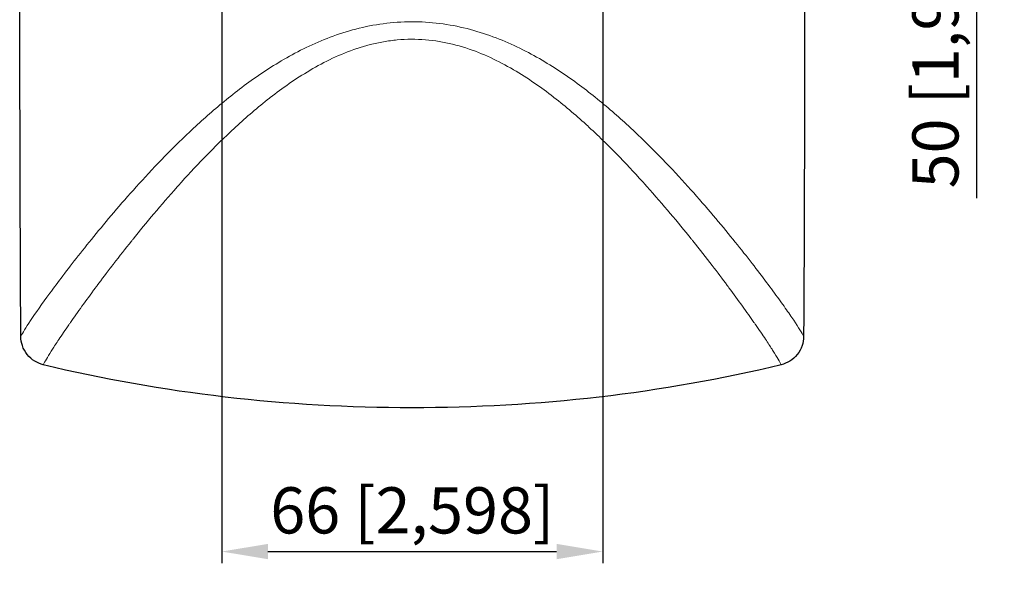
# Model space of a CAD drawing. Units: millimetres. Extents: x 59 to 839, y -126 to 391.
# Drawn here: x 668 to 839, y 117 to 214 of the extents above; entities that cross this region are included whole.
import ezdxf

# ---------------------------------------------------------------- set-up
doc = ezdxf.new("R2010")
doc.units = ezdxf.units.MM
doc.header["$LTSCALE"] = 2
for name, color, linetype, lineweight in [('Dimensions', 7, 'Continuous', 15), ('Dimensions @ 4', 7, 'Continuous', 15), ('Visible (ISO)', 7, 'Continuous', 25), ('Visible Narrow (ISO)', 7, 'Continuous', 15)]:
    doc.layers.add(name, color=color, linetype=linetype, lineweight=lineweight)
doc.styles.get("Standard").update_dxf_attribs({"font": 'arial.ttf'})
doc.dimstyles.get("Standard").update_dxf_attribs({"dimtxt": 2, "dimasz": 2, "dimexe": 0.5, "dimexo": 0.5, "dimgap": 0.5, "dimtad": 1, "dimtxsty": 'Standard', "dimcen": 0, "dimadec": 0, "dimazin": 2, "dimtfac": 1, "dimtofl": 0, "dimtmove": 0, "dimatfit": 3, "dimfxl": 0, "dimtolj": 1, "dimtzin": 0, "dimarcsym": 0})

# ---------------------------------------------------------------- blocks, each defined once
blk = doc.blocks.new('*D23')
at = {"layer": 'Defpoints', "color": 0, "transparency": 16777216}
for p in [(703.09, 244.03), (769.09, 244.03), (769.09, 122.3)]:
    blk.add_point(p, dxfattribs=at)
at = {"layer": 'Dimensions', "color": 0, "linetype": 'ByBlock', "lineweight": -2, "transparency": 16777216}
for p, q in [((703.09, 242.03), (703.09, 120.3)), ((769.09, 242.03), (769.09, 120.3)), ((711.09, 122.3), (761.09, 122.3))]:
    blk.add_line(p, q, dxfattribs=at)
at = {"layer": 'Dimensions', "color": 0, "transparency": 16777216}
for points in [[(711.09, 123.63), (711.09, 120.97), (703.09, 122.3)], [(761.09, 123.63), (761.09, 120.97), (769.09, 122.3)]]:
    blk.add_solid(points, dxfattribs=at)
at = {"layer": 'Dimensions', "color": 0, "transparency": 16777216, "insert": (736.09, 129.43), "char_height": 8, "attachment_point": 5}
blk.add_mtext('\\A1;66 [2,598]', dxfattribs=at)
blk = doc.blocks.new('*D24')
at = {"layer": 'Defpoints', "color": 0, "transparency": 16777216}
for p in [(769.09, 294.03), (769.09, 244.03), (833.86, 244.03)]:
    blk.add_point(p, dxfattribs=at)
at = {"layer": 'Dimensions', "color": 0, "linetype": 'ByBlock', "lineweight": -2, "transparency": 16777216}
for p, q in [((771.09, 294.03), (835.86, 294.03)), ((833.86, 286.03), (833.86, 252.03)), ((771.09, 244.03), (835.86, 244.03)), ((833.86, 244.03), (833.86, 183.5))]:
    blk.add_line(p, q, dxfattribs=at)
at = {"layer": 'Dimensions', "color": 0, "transparency": 16777216}
for points in [[(832.53, 286.03), (835.2, 286.03), (833.86, 294.03)], [(832.53, 252.03), (835.2, 252.03), (833.86, 244.03)]]:
    blk.add_solid(points, dxfattribs=at)
at = {"layer": 'Dimensions', "color": 0, "transparency": 16777216, "insert": (826.73, 209.77), "char_height": 8, "attachment_point": 5, "rotation": 90}
blk.add_mtext('\\A1;50 [1,969]', dxfattribs=at)

msp = doc.modelspace()

# ---------------------------------------------------------------- linework, layer by layer
at = {"layer": 'Visible (ISO)'}
for points, knots in [([(668.268, 159.568), (668.086, 195.914), (668.073, 232.429), (668.073, 305.621), (668.086, 342.14), (668.268, 378.49)], [0.0000205, 0.0000205, 0.0000205, 0.0000205, 10.9695417, 10.9695417, 21.9402488, 21.9402488, 21.9402488, 21.9402488]), ([(803.902, 378.49), (804.084, 342.123), (804.097, 305.587), (804.097, 232.396), (804.084, 195.897), (803.902, 159.568)], [0.0000109, 0.0000109, 0.0000109, 0.0000109, 10.975721, 10.975721, 21.9402309, 21.9402309, 21.9402309, 21.9402309]), ([(672.165, 154.637), (671.639, 154.765), (671.135, 154.977), (670.184, 155.573), (669.748, 155.962), (669.02, 156.875), (668.734, 157.394), (668.364, 158.472), (668.271, 159.019), (668.268, 159.567)], [0, 0, 0, 0, 0.16639342, 0.16639342, 0.34173686, 0.34173686, 0.51824978, 0.51824978, 0.68400688, 0.68400688, 0.68400688, 0.68400688]), ([(803.902, 159.567), (803.899, 159.018), (803.806, 158.472), (803.435, 157.393), (803.15, 156.874), (802.421, 155.961), (801.986, 155.573), (801.035, 154.977), (800.531, 154.765), (800.006, 154.637)], [0, 0, 0, 0, 0.16571503, 0.16571503, 0.34218375, 0.34218375, 0.51733515, 0.51733515, 0.68354602, 0.68354602, 0.68354602, 0.68354602]), ([(800.006, 154.637), (779.418, 149.653), (757.806, 147.198), (714.32, 147.203), (692.731, 149.658), (672.165, 154.637)], [-13.0386243, -13.0386243, -13.0386243, -13.0386243, -6.5159215, -6.5159215, -0.0000014, -0.0000014, -0.0000014, -0.0000014])]:
    msp.add_open_spline(points, degree=3, knots=knots, dxfattribs=at)
at = {"layer": 'Visible Narrow (ISO)'}
for points, knots in [([(668.268, 159.567), (668.564, 160.15), (669.133, 161.072), (670.814, 163.577), (671.932, 165.167), (674.682, 168.914), (676.316, 171.077), (680.145, 175.938), (682.356, 178.658), (687.338, 184.46), (690.104, 187.545), (694.793, 192.344), (696.447, 193.972), (699.981, 197.258), (701.871, 198.923), (705.88, 202.181), (708.003, 203.778), (712.58, 206.827), (715.057, 208.293), (720.402, 210.871), (723.242, 211.975), (729.426, 213.572), (732.657, 214.022), (739.239, 214.046), (742.474, 213.62), (748.678, 212.06), (751.555, 210.958), (756.901, 208.409), (759.401, 206.944), (764.021, 203.884), (766.161, 202.28), (770.199, 199.01), (772.093, 197.344), (775.638, 194.055), (777.298, 192.423), (782.005, 187.612), (784.785, 184.515), (788.542, 180.141), (789.726, 178.725), (791.933, 176.031), (792.961, 174.749), (795.834, 171.102), (797.47, 168.938), (799.536, 166.125), (800.159, 165.259), (801.275, 163.679), (801.768, 162.964), (803.035, 161.077), (803.605, 160.151), (803.902, 159.567)], [0.00000003, 0.00000003, 0.00000003, 0.00000003, 0.0625, 0.0625, 0.125, 0.125, 0.1875, 0.1875, 0.25, 0.25, 0.3125, 0.3125, 0.34375, 0.34375, 0.375, 0.375, 0.40625, 0.40625, 0.4375, 0.4375, 0.46875, 0.46875, 0.5, 0.5, 0.53125, 0.53125, 0.5625, 0.5625, 0.59375, 0.59375, 0.625, 0.625, 0.65625, 0.65625, 0.6875, 0.6875, 0.75, 0.75, 0.78125, 0.78125, 0.8125, 0.8125, 0.875, 0.875, 0.90625, 0.90625, 0.9375, 0.9375, 0.99999997, 0.99999997, 0.99999997, 0.99999997]), ([(800.006, 154.637), (799.762, 155.15), (799.301, 155.946), (798.625, 157.015), (798.559, 157.118), (798.492, 157.224), (798.423, 157.332), (798.092, 157.849), (797.716, 158.424), (797.293, 159.057), (796.781, 159.823), (796.205, 160.668), (795.565, 161.588), (795.474, 161.719), (795.381, 161.851), (795.288, 161.985), (794.066, 163.733), (792.625, 165.74), (790.952, 167.99), (790.852, 168.124), (790.752, 168.259), (790.651, 168.394), (789.837, 169.485), (788.97, 170.631), (788.045, 171.832), (787.006, 173.182), (785.892, 174.604), (784.705, 176.086), (784.609, 176.205), (784.513, 176.324), (784.417, 176.444), (782.119, 179.3), (779.579, 182.342), (776.736, 185.52), (776.658, 185.608), (776.58, 185.695), (776.501, 185.782), (775.091, 187.353), (773.606, 188.956), (772.029, 190.582), (770.365, 192.297), (768.599, 194.04), (766.701, 195.788), (766.648, 195.836), (766.595, 195.885), (766.542, 195.933), (764.693, 197.63), (762.739, 199.312), (760.637, 200.945), (760.6, 200.973), (760.563, 201.002), (760.526, 201.031), (759.48, 201.84), (758.398, 202.636), (757.269, 203.412), (756.101, 204.215), (754.881, 204.999), (753.617, 205.736), (753.596, 205.748), (753.575, 205.761), (753.554, 205.773), (751.051, 207.229), (748.364, 208.529), (745.381, 209.493), (745.373, 209.496), (745.366, 209.498), (745.359, 209.5), (743.866, 209.982), (742.311, 210.368), (740.74, 210.626), (739.163, 210.885), (737.562, 211.017), (735.932, 211.008), (735.117, 211.004), (734.298, 210.964), (733.493, 210.89), (732.689, 210.816), (731.895, 210.709), (731.11, 210.572), (729.547, 210.298), (728.007, 209.898), (726.531, 209.409), (726.522, 209.406), (726.513, 209.403), (726.504, 209.4), (723.556, 208.419), (720.889, 207.112), (718.386, 205.638), (718.363, 205.625), (718.34, 205.611), (718.317, 205.598), (715.832, 204.13), (713.581, 202.538), (711.476, 200.9), (711.437, 200.87), (711.399, 200.84), (711.36, 200.81), (709.28, 199.185), (707.343, 197.511), (705.508, 195.823), (705.454, 195.773), (705.4, 195.724), (705.346, 195.674), (703.538, 194.004), (701.839, 192.329), (700.242, 190.685), (700.174, 190.615), (700.106, 190.545), (700.039, 190.475), (698.47, 188.855), (696.992, 187.257), (695.59, 185.694), (695.51, 185.605), (695.431, 185.516), (695.352, 185.428), (692.523, 182.263), (689.999, 179.237), (687.717, 176.399), (687.62, 176.278), (687.523, 176.158), (687.427, 176.038), (686.361, 174.707), (685.348, 173.417), (684.398, 172.186), (684.296, 172.054), (684.195, 171.923), (684.095, 171.793), (683.172, 170.594), (682.307, 169.45), (681.495, 168.362), (681.393, 168.225), (681.291, 168.088), (681.191, 167.953), (679.521, 165.706), (678.083, 163.703), (676.865, 161.959), (676.77, 161.824), (676.677, 161.691), (676.585, 161.559), (675.947, 160.641), (675.372, 159.797), (674.862, 159.034), (674.442, 158.405), (674.068, 157.835), (673.74, 157.322), (673.671, 157.213), (673.604, 157.108), (673.539, 157.005), (672.866, 155.941), (672.407, 155.149), (672.165, 154.637)], [0.00000002, 0.00000002, 0.00000002, 0.00000002, 0.05700377, 0.05700377, 0.05700377, 0.0625, 0.0625, 0.0625, 0.08871392, 0.08871392, 0.08871392, 0.12048402, 0.12048402, 0.12048402, 0.125, 0.125, 0.125, 0.18398994, 0.18398994, 0.18398994, 0.1875, 0.1875, 0.1875, 0.21572502, 0.21572502, 0.21572502, 0.24744656, 0.24744656, 0.24744656, 0.25, 0.25, 0.25, 0.31083363, 0.31083363, 0.31083363, 0.3125, 0.3125, 0.3125, 0.34249265, 0.34249265, 0.34249265, 0.37412206, 0.37412206, 0.37412206, 0.375, 0.375, 0.375, 0.40571054, 0.40571054, 0.40571054, 0.40625, 0.40625, 0.40625, 0.42148322, 0.42148322, 0.42148322, 0.4372378, 0.4372378, 0.4372378, 0.4375, 0.4375, 0.4375, 0.46867347, 0.46867347, 0.46867347, 0.46875, 0.46875, 0.46875, 0.48434853, 0.48434853, 0.48434853, 0.5, 0.5, 0.5, 0.50783544, 0.50783544, 0.50783544, 0.51566666, 0.51566666, 0.51566666, 0.53125, 0.53125, 0.53125, 0.53134438, 0.53134438, 0.53134438, 0.5625, 0.5625, 0.5625, 0.56278526, 0.56278526, 0.56278526, 0.59375, 0.59375, 0.59375, 0.59431583, 0.59431583, 0.59431583, 0.625, 0.625, 0.625, 0.62590692, 0.62590692, 0.62590692, 0.65625, 0.65625, 0.65625, 0.65753954, 0.65753954, 0.65753954, 0.6875, 0.6875, 0.6875, 0.68920064, 0.68920064, 0.68920064, 0.75, 0.75, 0.75, 0.75259122, 0.75259122, 0.75259122, 0.78125, 0.78125, 0.78125, 0.78431569, 0.78431569, 0.78431569, 0.8125, 0.8125, 0.8125, 0.81605277, 0.81605277, 0.81605277, 0.875, 0.875, 0.875, 0.87956366, 0.87956366, 0.87956366, 0.91133353, 0.91133353, 0.91133353, 0.9375, 0.9375, 0.9375, 0.94301934, 0.94301934, 0.94301934, 0.99999998, 0.99999998, 0.99999998, 0.99999998])]:
    msp.add_open_spline(points, degree=3, knots=knots, dxfattribs=at)

# ---------------------------------------------------------------- dimensions: what is measured, and where the dimension line sits
at = {"layer": 'Dimensions @ 4'}
dim = msp.add_linear_dim(base=(833.862, 244.029), p1=(769.085, 294.029), p2=(769.085, 244.029), angle=90, dimstyle='Standard', override={"dimscale": 4, "dimtix": 0, "dimtofl": 0, "dimtmove": 0, "dimatfit": 3, "dimarcsym": 1}, dxfattribs=at)
dim.commit()
dim.dimension.update_dxf_attribs({"geometry": '*D24', "text_midpoint": (826.735, 209.767)})
dim = msp.add_linear_dim(base=(769.085, 122.299), p1=(703.085, 244.029), p2=(769.085, 244.029), dimstyle='Standard', override={"dimscale": 4, "dimtix": 0, "dimtofl": 0, "dimtmove": 0, "dimatfit": 3, "dimarcsym": 1}, dxfattribs=at)
dim.commit()
dim.dimension.update_dxf_attribs({"geometry": '*D23', "text_midpoint": (736.085, 129.426)})

doc.saveas('drawing.dxf')
